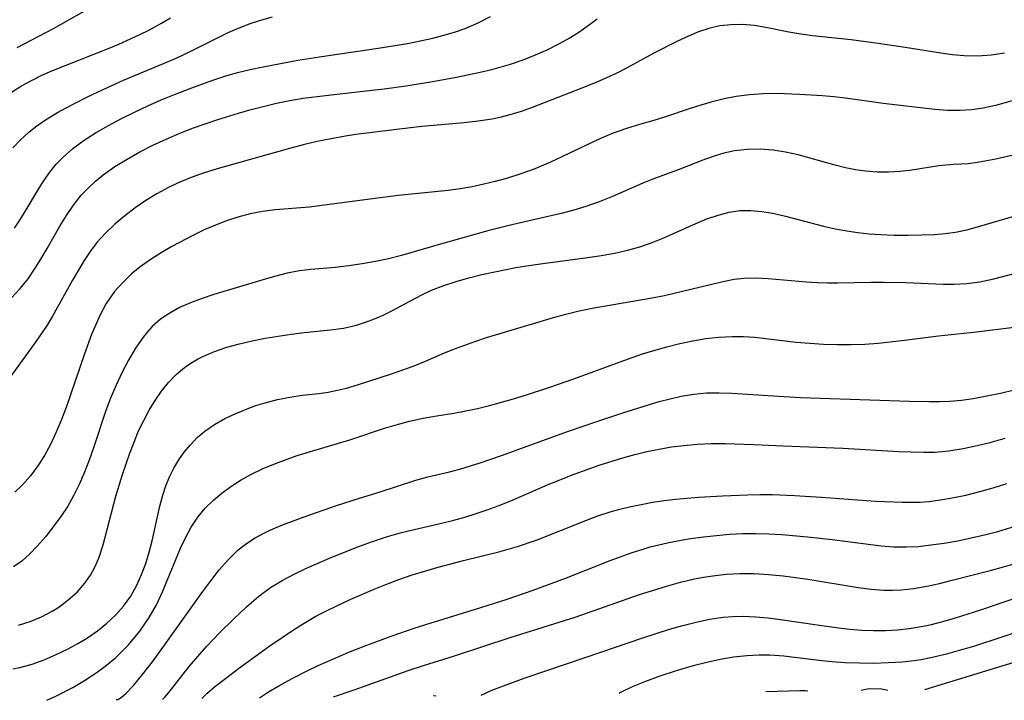
# Model space of a CAD drawing. Extents: x 1843564 to 1851766, y 3198733 to 3199311.
# Drawn here: x 1846115 to 1846246, y 3198764 to 3198854 of the extents above; entities that cross this region are included whole.
import ezdxf

# ---------------------------------------------------------------- set-up
doc = ezdxf.new("R2010")
doc.units = 0

msp = doc.modelspace()

# ---------------------------------------------------------------- linework, layer by layer
at = {"layer": 'Unknown_Line_Type', "color": 0}
for points in [[(1846114.32, 3198850.78, 1790), (1846119.13, 3198853.31, 1790), (1846124.95, 3198856.6, 1790)], [(1846113.54, 3198844.79, 1792), (1846114.88, 3198845.65, 1792), (1846116.28, 3198846.42, 1792), (1846117.59, 3198847.07, 1792), (1846118.93, 3198847.66, 1792), (1846126.36, 3198850.58, 1792), (1846127.85, 3198851.2, 1792), (1846130.58, 3198852.46, 1792), (1846131.93, 3198853.14, 1792), (1846133.56, 3198854.01, 1792), (1846134.77, 3198854.7, 1792)], [(1846113.54, 3198817.35, 1798), (1846114.71, 3198818.59, 1798), (1846115.75, 3198819.9, 1798), (1846116.7, 3198821.3, 1798), (1846117.45, 3198822.5, 1798), (1846118.31, 3198823.96, 1798), (1846120, 3198826.9, 1798), (1846120.88, 3198828.34, 1798), (1846121.82, 3198829.73, 1798), (1846122.85, 3198831.04, 1798), (1846123.75, 3198832.01, 1798), (1846124.73, 3198832.92, 1798), (1846125.76, 3198833.76, 1798), (1846127.32, 3198834.87, 1798), (1846128.96, 3198835.88, 1798), (1846130.66, 3198836.83, 1798), (1846132.41, 3198837.71, 1798), (1846134.19, 3198838.55, 1798), (1846136, 3198839.33, 1798), (1846137.83, 3198840.05, 1798), (1846140.93, 3198841.1, 1798), (1846143.8, 3198842, 1798), (1846145.33, 3198842.44, 1798), (1846147.1, 3198842.9, 1798), (1846148.87, 3198843.32, 1798), (1846150.66, 3198843.68, 1798), (1846152.46, 3198843.98, 1798), (1846155.44, 3198844.36, 1798), (1846160.03, 3198844.87, 1798), (1846163.24, 3198845.26, 1798), (1846166.44, 3198845.71, 1798), (1846169.67, 3198846.23, 1798), (1846172.88, 3198846.81, 1798), (1846176.04, 3198847.46, 1798), (1846177.59, 3198847.83, 1798), (1846180.1, 3198848.56, 1798), (1846181.79, 3198849.13, 1798), (1846183.45, 3198849.77, 1798), (1846185.07, 3198850.49, 1798), (1846186.65, 3198851.28, 1798), (1846188.02, 3198852.07, 1798), (1846189.35, 3198852.92, 1798), (1846190.63, 3198853.83, 1798), (1846191.64, 3198854.61, 1798)], [(1846113.7, 3198837.39, 1794), (1846114.75, 3198838.45, 1794), (1846115.85, 3198839.45, 1794), (1846116.93, 3198840.31, 1794), (1846118.07, 3198841.1, 1794), (1846119.68, 3198842.07, 1794), (1846120.84, 3198842.71, 1794), (1846123.61, 3198844.14, 1794), (1846125.21, 3198844.91, 1794), (1846128.48, 3198846.39, 1794), (1846135.42, 3198849.3, 1794), (1846137.57, 3198850.34, 1794), (1846140.82, 3198851.98, 1794), (1846142.45, 3198852.77, 1794), (1846144.11, 3198853.48, 1794), (1846145.5, 3198853.99, 1794), (1846146.92, 3198854.44, 1794), (1846148.35, 3198854.85, 1794)], [(1846113.96, 3198826.64, 1796), (1846114.76, 3198827.84, 1796), (1846115.52, 3198829.09, 1796), (1846117.01, 3198831.65, 1796), (1846117.79, 3198832.92, 1796), (1846118.64, 3198834.13, 1796), (1846119.49, 3198835.18, 1796), (1846120.43, 3198836.15, 1796), (1846121.72, 3198837.28, 1796), (1846123.24, 3198838.39, 1796), (1846124.83, 3198839.41, 1796), (1846126.49, 3198840.37, 1796), (1846128.2, 3198841.28, 1796), (1846129.94, 3198842.14, 1796), (1846131.71, 3198842.97, 1796), (1846133.49, 3198843.76, 1796), (1846135.29, 3198844.5, 1796), (1846137.22, 3198845.24, 1796), (1846140.4, 3198846.41, 1796), (1846142, 3198846.94, 1796), (1846143.68, 3198847.42, 1796), (1846145.38, 3198847.83, 1796), (1846147.1, 3198848.2, 1796), (1846151.72, 3198849.06, 1796), (1846154.62, 3198849.52, 1796), (1846162.46, 3198850.66, 1796), (1846166.34, 3198851.31, 1796), (1846168.27, 3198851.69, 1796), (1846169.75, 3198852.02, 1796), (1846171.21, 3198852.4, 1796), (1846172.64, 3198852.82, 1796), (1846174.05, 3198853.31, 1796), (1846175.77, 3198854.04, 1796), (1846177.44, 3198854.89, 1796)], [(1846246, 3198849.99, 1800), (1846244.22, 3198849.73, 1800), (1846242.42, 3198849.62, 1800), (1846240.6, 3198849.66, 1800), (1846239.03, 3198849.79, 1800), (1846237.47, 3198849.99, 1800), (1846232.73, 3198850.77, 1800), (1846229.14, 3198851.31, 1800), (1846225.55, 3198851.77, 1800), (1846220.39, 3198852.33, 1800), (1846218.8, 3198852.56, 1800), (1846217.23, 3198852.82, 1800), (1846214.13, 3198853.42, 1800), (1846212.6, 3198853.68, 1800), (1846211.06, 3198853.81, 1800), (1846209.53, 3198853.8, 1800), (1846208.02, 3198853.64, 1800), (1846206.55, 3198853.32, 1800), (1846205.18, 3198852.84, 1800), (1846203.83, 3198852.27, 1800), (1846202.3, 3198851.56, 1800), (1846199.2, 3198850, 1800), (1846195.57, 3198848, 1800), (1846194.27, 3198847.34, 1800), (1846191.6, 3198846.12, 1800), (1846188.83, 3198845.01, 1800), (1846182.98, 3198842.75, 1800), (1846181.5, 3198842.22, 1800), (1846180.01, 3198841.76, 1800), (1846178.84, 3198841.46, 1800), (1846177.65, 3198841.22, 1800), (1846175.79, 3198840.93, 1800), (1846173.92, 3198840.73, 1800), (1846168.27, 3198840.2, 1800), (1846164.54, 3198839.77, 1800), (1846159.47, 3198839.14, 1800), (1846158.07, 3198838.93, 1800), (1846156.18, 3198838.59, 1800), (1846154.31, 3198838.2, 1800), (1846152.45, 3198837.76, 1800), (1846150.6, 3198837.28, 1800), (1846140.96, 3198834.55, 1800), (1846139.11, 3198833.98, 1800), (1846137.3, 3198833.33, 1800), (1846135.7, 3198832.67, 1800), (1846134.48, 3198832.08, 1800), (1846132.94, 3198831.24, 1800), (1846131.46, 3198830.33, 1800), (1846130.02, 3198829.35, 1800), (1846128.64, 3198828.3, 1800), (1846127.32, 3198827.19, 1800), (1846126.08, 3198826, 1800), (1846124.94, 3198824.73, 1800), (1846124.04, 3198823.55, 1800), (1846123.22, 3198822.32, 1800), (1846121.69, 3198819.73, 1800), (1846119, 3198814.89, 1800), (1846118.19, 3198813.56, 1800), (1846116.61, 3198811.27, 1800), (1846112.74, 3198805.94, 1800)], [(1846248.44, 3198844.04, 1802), (1846244.78, 3198843.01, 1802), (1846243.15, 3198842.66, 1802), (1846241.61, 3198842.45, 1802), (1846240.05, 3198842.35, 1802), (1846238.37, 3198842.37, 1802), (1846236.67, 3198842.49, 1802), (1846229.78, 3198843.27, 1802), (1846224.76, 3198843.99, 1802), (1846223.24, 3198844.17, 1802), (1846221.7, 3198844.31, 1802), (1846218.65, 3198844.51, 1802), (1846215.63, 3198844.61, 1802), (1846213.8, 3198844.57, 1802), (1846211.98, 3198844.44, 1802), (1846210.19, 3198844.21, 1802), (1846208.59, 3198843.9, 1802), (1846207.01, 3198843.5, 1802), (1846205.46, 3198843.05, 1802), (1846203.91, 3198842.56, 1802), (1846200.78, 3198841.5, 1802), (1846199.22, 3198841.02, 1802), (1846197.32, 3198840.5, 1802), (1846195.55, 3198839.96, 1802), (1846193.77, 3198839.33, 1802), (1846192.08, 3198838.62, 1802), (1846190.4, 3198837.84, 1802), (1846185.35, 3198835.42, 1802), (1846183.14, 3198834.48, 1802), (1846181.36, 3198833.85, 1802), (1846179.55, 3198833.3, 1802), (1846178.04, 3198832.88, 1802), (1846176.52, 3198832.51, 1802), (1846174.99, 3198832.18, 1802), (1846173.44, 3198831.91, 1802), (1846171.8, 3198831.69, 1802), (1846165.13, 3198831.02, 1802), (1846161.68, 3198830.59, 1802), (1846154.92, 3198829.67, 1802), (1846153.27, 3198829.47, 1802), (1846148.69, 3198829.09, 1802), (1846147.03, 3198828.87, 1802), (1846145.38, 3198828.56, 1802), (1846143.74, 3198828.14, 1802), (1846142.23, 3198827.64, 1802), (1846140.74, 3198827.05, 1802), (1846139.26, 3198826.41, 1802), (1846137.81, 3198825.71, 1802), (1846134.93, 3198824.2, 1802), (1846133.52, 3198823.38, 1802), (1846132.15, 3198822.51, 1802), (1846130.84, 3198821.58, 1802), (1846129.55, 3198820.55, 1802), (1846128.37, 3198819.42, 1802), (1846127.3, 3198818.19, 1802), (1846126.19, 3198816.59, 1802), (1846125.38, 3198815.11, 1802), (1846124.68, 3198813.57, 1802), (1846124.23, 3198812.48, 1802), (1846123.26, 3198809.87, 1802), (1846120.84, 3198802.74, 1802), (1846120.14, 3198800.9, 1802), (1846119.47, 3198799.33, 1802), (1846118.73, 3198797.8, 1802), (1846117.93, 3198796.32, 1802), (1846117.04, 3198794.92, 1802), (1846116.06, 3198793.6, 1802), (1846114.99, 3198792.39, 1802), (1846113.97, 3198791.41, 1802)], [(1846250.79, 3198837.26, 1804), (1846244.83, 3198835.87, 1804), (1846242.37, 3198835.41, 1804), (1846241.15, 3198835.26, 1804), (1846239.17, 3198835.16, 1804), (1846237.21, 3198834.98, 1804), (1846233.37, 3198834.37, 1804), (1846232.03, 3198834.21, 1804), (1846230.52, 3198834.12, 1804), (1846228.98, 3198834.13, 1804), (1846227.43, 3198834.25, 1804), (1846226.1, 3198834.44, 1804), (1846224.78, 3198834.71, 1804), (1846223.22, 3198835.1, 1804), (1846218.45, 3198836.42, 1804), (1846216.78, 3198836.79, 1804), (1846215.11, 3198837.06, 1804), (1846213.38, 3198837.2, 1804), (1846211.67, 3198837.17, 1804), (1846209.97, 3198836.97, 1804), (1846208.54, 3198836.65, 1804), (1846207.14, 3198836.23, 1804), (1846205.75, 3198835.75, 1804), (1846202.47, 3198834.46, 1804), (1846199.1, 3198833.2, 1804), (1846197.76, 3198832.66, 1804), (1846193.69, 3198830.9, 1804), (1846191.94, 3198830.18, 1804), (1846190.16, 3198829.53, 1804), (1846188.53, 3198829.04, 1804), (1846186.87, 3198828.62, 1804), (1846180.26, 3198827.09, 1804), (1846177.06, 3198826.28, 1804), (1846170.78, 3198824.53, 1804), (1846165.57, 3198823, 1804), (1846163.83, 3198822.56, 1804), (1846162.07, 3198822.19, 1804), (1846160.3, 3198821.88, 1804), (1846158.53, 3198821.62, 1804), (1846156.73, 3198821.42, 1804), (1846153.45, 3198821.13, 1804), (1846151.96, 3198820.95, 1804), (1846150.29, 3198820.63, 1804), (1846148.62, 3198820.21, 1804), (1846146.95, 3198819.72, 1804), (1846140.51, 3198817.8, 1804), (1846138.95, 3198817.28, 1804), (1846137.43, 3198816.71, 1804), (1846135.97, 3198816.06, 1804), (1846134.65, 3198815.33, 1804), (1846133.43, 3198814.49, 1804), (1846132.32, 3198813.52, 1804), (1846131.69, 3198812.83, 1804), (1846131.11, 3198812.09, 1804), (1846130.1, 3198810.63, 1804), (1846129.16, 3198809.06, 1804), (1846128.29, 3198807.42, 1804), (1846127.48, 3198805.71, 1804), (1846126.74, 3198803.95, 1804), (1846126.14, 3198802.33, 1804), (1846124.46, 3198797.36, 1804), (1846123.89, 3198795.71, 1804), (1846123.27, 3198794.09, 1804), (1846122.6, 3198792.53, 1804), (1846121.86, 3198791.02, 1804), (1846121.04, 3198789.57, 1804), (1846120.14, 3198788.2, 1804), (1846119.12, 3198786.81, 1804), (1846118.06, 3198785.47, 1804), (1846116.97, 3198784.21, 1804), (1846115.96, 3198783.17, 1804), (1846114.92, 3198782.24, 1804), (1846113.8, 3198781.47, 1804)], [(1846114.49, 3198773.67, 1806), (1846116.03, 3198774.15, 1806), (1846117.54, 3198774.79, 1806), (1846118.98, 3198775.56, 1806), (1846119.84, 3198776.1, 1806), (1846121.11, 3198777.04, 1806), (1846122.28, 3198778.1, 1806), (1846123.32, 3198779.29, 1806), (1846124.06, 3198780.36, 1806), (1846124.69, 3198781.52, 1806), (1846125.23, 3198782.74, 1806), (1846125.79, 3198784.41, 1806), (1846127.46, 3198790.87, 1806), (1846128.34, 3198793.79, 1806), (1846129.32, 3198796.62, 1806), (1846129.89, 3198798.12, 1806), (1846130.5, 3198799.59, 1806), (1846131.17, 3198801, 1806), (1846131.9, 3198802.36, 1806), (1846132.69, 3198803.67, 1806), (1846133.56, 3198804.91, 1806), (1846134.49, 3198806.07, 1806), (1846135.52, 3198807.13, 1806), (1846136.63, 3198808.07, 1806), (1846137.46, 3198808.65, 1806), (1846138.34, 3198809.17, 1806), (1846139.05, 3198809.53, 1806), (1846140.62, 3198810.2, 1806), (1846142.25, 3198810.76, 1806), (1846143.93, 3198811.22, 1806), (1846145.65, 3198811.62, 1806), (1846147.38, 3198811.97, 1806), (1846149.12, 3198812.26, 1806), (1846150.85, 3198812.52, 1806), (1846152.57, 3198812.74, 1806), (1846156.07, 3198813.08, 1806), (1846157.83, 3198813.33, 1806), (1846159.57, 3198813.72, 1806), (1846160.77, 3198814.11, 1806), (1846161.95, 3198814.55, 1806), (1846163.13, 3198815.06, 1806), (1846164.29, 3198815.62, 1806), (1846167.33, 3198817.29, 1806), (1846168.44, 3198817.86, 1806), (1846169.58, 3198818.39, 1806), (1846171.19, 3198819.01, 1806), (1846172.85, 3198819.55, 1806), (1846174.54, 3198820.02, 1806), (1846176.27, 3198820.45, 1806), (1846178.01, 3198820.84, 1806), (1846180.8, 3198821.4, 1806), (1846182.53, 3198821.69, 1806), (1846184.41, 3198821.96, 1806), (1846190.04, 3198822.68, 1806), (1846191.91, 3198822.95, 1806), (1846193.75, 3198823.27, 1806), (1846195.57, 3198823.66, 1806), (1846197.35, 3198824.16, 1806), (1846198.97, 3198824.73, 1806), (1846200.55, 3198825.38, 1806), (1846204.83, 3198827.29, 1806), (1846206.29, 3198827.88, 1806), (1846207.77, 3198828.39, 1806), (1846209.25, 3198828.77, 1806), (1846210.74, 3198828.99, 1806), (1846212.17, 3198829.02, 1806), (1846213.61, 3198828.89, 1806), (1846215.07, 3198828.65, 1806), (1846216.75, 3198828.27, 1806), (1846221.84, 3198826.93, 1806), (1846223.38, 3198826.58, 1806), (1846224.95, 3198826.28, 1806), (1846226.44, 3198826.07, 1806), (1846227.95, 3198825.92, 1806), (1846229.45, 3198825.81, 1806), (1846231.28, 3198825.74, 1806), (1846233.11, 3198825.72, 1806), (1846234.92, 3198825.75, 1806), (1846236.7, 3198825.83, 1806), (1846238.08, 3198825.94, 1806), (1846239.43, 3198826.12, 1806), (1846240.96, 3198826.44, 1806), (1846242.4, 3198826.83, 1806), (1846247.1, 3198828.2, 1806)], [(1846113.71, 3198767.86, 1808), (1846114.67, 3198768.04, 1808), (1846116.31, 3198768.47, 1808), (1846117.92, 3198769.06, 1808), (1846119.52, 3198769.75, 1808), (1846121.09, 3198770.52, 1808), (1846122.39, 3198771.24, 1808), (1846123.67, 3198772.01, 1808), (1846125, 3198772.94, 1808), (1846126.26, 3198773.95, 1808), (1846127.44, 3198775.04, 1808), (1846128.5, 3198776.23, 1808), (1846129.46, 3198777.57, 1808), (1846130.27, 3198779.01, 1808), (1846130.9, 3198780.43, 1808), (1846131.44, 3198781.9, 1808), (1846131.9, 3198783.41, 1808), (1846132.3, 3198784.94, 1808), (1846133.34, 3198789.54, 1808), (1846133.74, 3198791.04, 1808), (1846134.14, 3198792.28, 1808), (1846134.63, 3198793.48, 1808), (1846135.19, 3198794.63, 1808), (1846135.85, 3198795.73, 1808), (1846136.59, 3198796.78, 1808), (1846137.4, 3198797.76, 1808), (1846138.32, 3198798.7, 1808), (1846139.31, 3198799.56, 1808), (1846140.61, 3198800.47, 1808), (1846142, 3198801.25, 1808), (1846143.45, 3198801.94, 1808), (1846144.96, 3198802.55, 1808), (1846146.15, 3198802.98, 1808), (1846147.36, 3198803.36, 1808), (1846149.01, 3198803.79, 1808), (1846150.66, 3198804.11, 1808), (1846152.32, 3198804.36, 1808), (1846154.55, 3198804.61, 1808), (1846155.77, 3198804.79, 1808), (1846157, 3198805.02, 1808), (1846158.22, 3198805.32, 1808), (1846159.71, 3198805.75, 1808), (1846164.24, 3198807.22, 1808), (1846167.26, 3198808.29, 1808), (1846168.74, 3198808.89, 1808), (1846170.96, 3198809.87, 1808), (1846172.4, 3198810.46, 1808), (1846175.36, 3198811.55, 1808), (1846176.88, 3198812.05, 1808), (1846179.73, 3198812.93, 1808), (1846185.84, 3198814.73, 1808), (1846187.46, 3198815.18, 1808), (1846189.08, 3198815.59, 1808), (1846191, 3198815.99, 1808), (1846198.74, 3198817.32, 1808), (1846200.62, 3198817.69, 1808), (1846204.31, 3198818.54, 1808), (1846208.64, 3198819.6, 1808), (1846209.94, 3198819.84, 1808), (1846211.24, 3198820, 1808), (1846212.85, 3198820.04, 1808), (1846214.47, 3198819.96, 1808), (1846219.58, 3198819.48, 1808), (1846220.98, 3198819.4, 1808), (1846222.39, 3198819.37, 1808), (1846223.73, 3198819.38, 1808), (1846228.17, 3198819.47, 1808), (1846229.91, 3198819.47, 1808), (1846232.8, 3198819.41, 1808), (1846237.8, 3198819.18, 1808), (1846239.22, 3198819.17, 1808), (1846240.97, 3198819.26, 1808), (1846242.67, 3198819.48, 1808), (1846244.58, 3198819.88, 1808), (1846250.52, 3198821.45, 1808)], [(1846118.24, 3198763.65, 1810), (1846119.55, 3198764.23, 1810), (1846121.73, 3198765.38, 1810), (1846123.3, 3198766.3, 1810), (1846124.96, 3198767.4, 1810), (1846126.2, 3198768.32, 1810), (1846127.4, 3198769.33, 1810), (1846129.13, 3198771.05, 1810), (1846130.65, 3198772.86, 1810), (1846131.91, 3198774.68, 1810), (1846132.87, 3198776.41, 1810), (1846133.67, 3198778.11, 1810), (1846136.06, 3198783.95, 1810), (1846136.73, 3198785.35, 1810), (1846137.51, 3198786.75, 1810), (1846138.39, 3198788.07, 1810), (1846139.39, 3198789.3, 1810), (1846140.47, 3198790.37, 1810), (1846141.66, 3198791.34, 1810), (1846142.91, 3198792.25, 1810), (1846144.17, 3198793.05, 1810), (1846145.48, 3198793.79, 1810), (1846147.09, 3198794.57, 1810), (1846148.75, 3198795.26, 1810), (1846150.33, 3198795.85, 1810), (1846151.66, 3198796.3, 1810), (1846158.65, 3198798.4, 1810), (1846163.29, 3198799.95, 1810), (1846164.84, 3198800.42, 1810), (1846166.64, 3198800.9, 1810), (1846168.46, 3198801.3, 1810), (1846170.28, 3198801.63, 1810), (1846172.55, 3198801.98, 1810), (1846174.13, 3198802.27, 1810), (1846175.7, 3198802.6, 1810), (1846177.28, 3198802.98, 1810), (1846180.48, 3198803.86, 1810), (1846182.1, 3198804.36, 1810), (1846185.34, 3198805.44, 1810), (1846188.52, 3198806.56, 1810), (1846194.72, 3198808.83, 1810), (1846197.71, 3198809.87, 1810), (1846199.21, 3198810.35, 1810), (1846200.93, 3198810.83, 1810), (1846202.67, 3198811.27, 1810), (1846204.41, 3198811.63, 1810), (1846206.15, 3198811.92, 1810), (1846207.9, 3198812.13, 1810), (1846209.65, 3198812.22, 1810), (1846211.15, 3198812.19, 1810), (1846212.66, 3198812.09, 1810), (1846214.16, 3198811.94, 1810), (1846218.2, 3198811.46, 1810), (1846220.02, 3198811.3, 1810), (1846221.85, 3198811.19, 1810), (1846223.69, 3198811.13, 1810), (1846225.52, 3198811.13, 1810), (1846227.34, 3198811.19, 1810), (1846229.12, 3198811.33, 1810), (1846232.31, 3198811.67, 1810), (1846237.2, 3198812.29, 1810), (1846242.24, 3198812.82, 1810), (1846247.29, 3198813.45, 1810)], [(1846127.51, 3198763.76, 1812), (1846127.73, 3198763.76, 1812), (1846128.15, 3198764.02, 1812), (1846128.81, 3198764.58, 1812), (1846129.84, 3198765.66, 1812), (1846131.03, 3198767.09, 1812), (1846132.34, 3198768.8, 1812), (1846133.72, 3198770.69, 1812), (1846139.04, 3198778.15, 1812), (1846140.12, 3198779.6, 1812), (1846141.26, 3198781.07, 1812), (1846142.47, 3198782.46, 1812), (1846143.77, 3198783.71, 1812), (1846144.88, 3198784.56, 1812), (1846146.05, 3198785.32, 1812), (1846147.29, 3198785.99, 1812), (1846148.54, 3198786.57, 1812), (1846149.83, 3198787.1, 1812), (1846152.57, 3198788.12, 1812), (1846156.9, 3198789.63, 1812), (1846159.94, 3198790.62, 1812), (1846162.72, 3198791.48, 1812), (1846167.47, 3198793.01, 1812), (1846169.05, 3198793.46, 1812), (1846171.96, 3198794.16, 1812), (1846173.46, 3198794.56, 1812), (1846176.03, 3198795.36, 1812), (1846178.88, 3198796.34, 1812), (1846187.84, 3198799.55, 1812), (1846191.49, 3198800.83, 1812), (1846195.19, 3198802.06, 1812), (1846198.49, 3198803.1, 1812), (1846199.94, 3198803.52, 1812), (1846201.39, 3198803.9, 1812), (1846202.85, 3198804.22, 1812), (1846204.54, 3198804.5, 1812), (1846206.23, 3198804.66, 1812), (1846207.91, 3198804.69, 1812), (1846209.6, 3198804.64, 1812), (1846215.17, 3198804.26, 1812), (1846218.79, 3198804.06, 1812), (1846233.32, 3198803.58, 1812), (1846235.97, 3198803.52, 1812), (1846237.32, 3198803.51, 1812), (1846238.67, 3198803.56, 1812), (1846240.23, 3198803.7, 1812), (1846241.79, 3198803.92, 1812), (1846243.63, 3198804.26, 1812), (1846245.46, 3198804.65, 1812), (1846247.29, 3198805.09, 1812)], [(1846133.7, 3198763.83, 1814), (1846133.79, 3198763.87, 1814), (1846134, 3198764.08, 1814), (1846134.52, 3198764.7, 1814), (1846137.25, 3198768.16, 1814), (1846138.38, 3198769.5, 1814), (1846139.61, 3198770.88, 1814), (1846141.34, 3198772.69, 1814), (1846143.1, 3198774.44, 1814), (1846144.87, 3198776.11, 1814), (1846146.53, 3198777.55, 1814), (1846148.08, 3198778.7, 1814), (1846149.62, 3198779.65, 1814), (1846151.23, 3198780.5, 1814), (1846152.88, 3198781.29, 1814), (1846156.28, 3198782.75, 1814), (1846159.96, 3198784.2, 1814), (1846161.81, 3198784.87, 1814), (1846163.69, 3198785.49, 1814), (1846165.57, 3198786.04, 1814), (1846167.24, 3198786.46, 1814), (1846170.72, 3198787.24, 1814), (1846172.52, 3198787.68, 1814), (1846174.02, 3198788.1, 1814), (1846175.5, 3198788.57, 1814), (1846176.98, 3198789.07, 1814), (1846178.45, 3198789.62, 1814), (1846180.13, 3198790.29, 1814), (1846185.13, 3198792.44, 1814), (1846188.57, 3198793.84, 1814), (1846191.92, 3198795.04, 1814), (1846195.08, 3198796.02, 1814), (1846196.68, 3198796.45, 1814), (1846198.3, 3198796.84, 1814), (1846199.93, 3198797.18, 1814), (1846201.56, 3198797.46, 1814), (1846203.21, 3198797.67, 1814), (1846205.04, 3198797.82, 1814), (1846206.88, 3198797.9, 1814), (1846208.73, 3198797.91, 1814), (1846212.54, 3198797.8, 1814), (1846216.48, 3198797.61, 1814), (1846224.41, 3198797.3, 1814), (1846231.87, 3198796.86, 1814), (1846235.19, 3198796.75, 1814), (1846236.67, 3198796.78, 1814), (1846238.56, 3198796.96, 1814), (1846240.45, 3198797.26, 1814), (1846242.33, 3198797.66, 1814), (1846244.21, 3198798.12, 1814), (1846246.09, 3198798.62, 1814)], [(1846138.91, 3198763.9, 1816), (1846139.58, 3198764.55, 1816), (1846140.63, 3198765.44, 1816), (1846142.07, 3198766.58, 1816), (1846143.81, 3198767.9, 1816), (1846147.85, 3198770.81, 1816), (1846151.17, 3198773.07, 1816), (1846152.35, 3198773.83, 1816), (1846154.12, 3198774.86, 1816), (1846155.74, 3198775.7, 1816), (1846158.79, 3198777.13, 1816), (1846161.89, 3198778.47, 1816), (1846163.46, 3198779.1, 1816), (1846165.22, 3198779.76, 1816), (1846167, 3198780.38, 1816), (1846168.79, 3198780.95, 1816), (1846170.46, 3198781.44, 1816), (1846173.83, 3198782.32, 1816), (1846178.53, 3198783.45, 1816), (1846181.01, 3198784.16, 1816), (1846183.66, 3198785.08, 1816), (1846190.15, 3198787.66, 1816), (1846191.76, 3198788.25, 1816), (1846193.39, 3198788.78, 1816), (1846194.68, 3198789.14, 1816), (1846195.98, 3198789.46, 1816), (1846197.5, 3198789.8, 1816), (1846199.04, 3198790.08, 1816), (1846200.58, 3198790.32, 1816), (1846202.11, 3198790.5, 1816), (1846205.18, 3198790.74, 1816), (1846208.38, 3198790.92, 1816), (1846211.7, 3198791.07, 1816), (1846213.37, 3198791.11, 1816), (1846215.03, 3198791.11, 1816), (1846217.98, 3198791, 1816), (1846221.59, 3198790.76, 1816), (1846228.79, 3198790.22, 1816), (1846232.36, 3198790.07, 1816), (1846233.54, 3198790.07, 1816), (1846234.72, 3198790.11, 1816), (1846235.88, 3198790.19, 1816), (1846237.45, 3198790.39, 1816), (1846239.01, 3198790.65, 1816), (1846240.84, 3198791.04, 1816), (1846242.67, 3198791.5, 1816), (1846244.49, 3198792.02, 1816), (1846246.31, 3198792.58, 1816)], [(1846146.61, 3198763.99, 1818), (1846147.81, 3198764.76, 1818), (1846149.19, 3198765.57, 1818), (1846150.97, 3198766.55, 1818), (1846153.05, 3198767.63, 1818), (1846154.45, 3198768.3, 1818), (1846156.47, 3198769.2, 1818), (1846158.53, 3198770.07, 1818), (1846160.56, 3198770.88, 1818), (1846164.18, 3198772.22, 1818), (1846167.26, 3198773.27, 1818), (1846168.8, 3198773.77, 1818), (1846176.16, 3198776.03, 1818), (1846179.65, 3198777.17, 1818), (1846183.13, 3198778.36, 1818), (1846187.56, 3198779.98, 1818), (1846193.4, 3198782.29, 1818), (1846196.31, 3198783.36, 1818), (1846197.78, 3198783.84, 1818), (1846198.73, 3198784.11, 1818), (1846201.03, 3198784.66, 1818), (1846202.36, 3198784.93, 1818), (1846204.09, 3198785.23, 1818), (1846205.83, 3198785.47, 1818), (1846207.57, 3198785.66, 1818), (1846209.32, 3198785.8, 1818), (1846211.08, 3198785.89, 1818), (1846212.83, 3198785.91, 1818), (1846214.55, 3198785.87, 1818), (1846216.27, 3198785.78, 1818), (1846219.7, 3198785.48, 1818), (1846222.99, 3198785.11, 1818), (1846229.51, 3198784.28, 1818), (1846231.19, 3198784.14, 1818), (1846232.87, 3198784.11, 1818), (1846234.52, 3198784.19, 1818), (1846236.16, 3198784.38, 1818), (1846237.95, 3198784.64, 1818), (1846239.74, 3198784.95, 1818), (1846241.54, 3198785.32, 1818), (1846243.32, 3198785.73, 1818), (1846245.11, 3198786.19, 1818), (1846247.99, 3198787.08, 1818)], [(1846156.49, 3198764.1, 1820), (1846159.25, 3198765.06, 1820), (1846166.46, 3198767.63, 1820), (1846168.49, 3198768.31, 1820), (1846172.63, 3198769.59, 1820), (1846180.03, 3198772.03, 1820), (1846188.7, 3198774.76, 1820), (1846190.49, 3198775.36, 1820), (1846197.18, 3198777.71, 1820), (1846199.03, 3198778.32, 1820), (1846200.88, 3198778.89, 1820), (1846202.75, 3198779.41, 1820), (1846204.63, 3198779.85, 1820), (1846205.84, 3198780.09, 1820), (1846207.06, 3198780.28, 1820), (1846208.86, 3198780.48, 1820), (1846210.66, 3198780.57, 1820), (1846212.59, 3198780.56, 1820), (1846214.52, 3198780.45, 1820), (1846216.45, 3198780.27, 1820), (1846219.75, 3198779.81, 1820), (1846226.48, 3198778.69, 1820), (1846228.19, 3198778.47, 1820), (1846229.89, 3198778.34, 1820), (1846231.04, 3198778.33, 1820), (1846232.19, 3198778.38, 1820), (1846233.89, 3198778.58, 1820), (1846235.6, 3198778.88, 1820), (1846237.3, 3198779.25, 1820), (1846239.01, 3198779.67, 1820), (1846244.24, 3198781.01, 1820), (1846247.74, 3198781.98, 1820)], [(1846176.18, 3198764.34, 1822), (1846177.61, 3198764.99, 1822), (1846178.79, 3198765.47, 1822), (1846181.93, 3198766.62, 1822), (1846190.18, 3198769.4, 1822), (1846197.73, 3198772, 1822), (1846201.28, 3198773.13, 1822), (1846203.06, 3198773.64, 1822), (1846204.85, 3198774.09, 1822), (1846206.64, 3198774.46, 1822), (1846208.44, 3198774.73, 1822), (1846209.75, 3198774.84, 1822), (1846211.15, 3198774.88, 1822), (1846212.79, 3198774.81, 1822), (1846214.44, 3198774.65, 1822), (1846216.09, 3198774.44, 1822), (1846221.3, 3198773.66, 1822), (1846224.2, 3198773.26, 1822), (1846225.36, 3198773.13, 1822), (1846226.94, 3198773.01, 1822), (1846228.53, 3198772.95, 1822), (1846230.12, 3198772.96, 1822), (1846231.7, 3198773.05, 1822), (1846233.27, 3198773.22, 1822), (1846234.34, 3198773.39, 1822), (1846236.05, 3198773.74, 1822), (1846237.75, 3198774.17, 1822), (1846239.44, 3198774.65, 1822), (1846242.81, 3198775.72, 1822), (1846251.01, 3198778.52, 1822)], [(1846254.98, 3198775.22, 1824), (1846245.61, 3198772.07, 1824), (1846241.84, 3198770.84, 1824), (1846239.95, 3198770.28, 1824), (1846238.05, 3198769.76, 1824), (1846236.14, 3198769.31, 1824), (1846234.85, 3198769.07, 1824), (1846233.54, 3198768.87, 1824), (1846232.35, 3198768.75, 1824), (1846230.45, 3198768.63, 1824), (1846228.54, 3198768.58, 1824), (1846226.63, 3198768.6, 1824), (1846224.73, 3198768.66, 1824), (1846222.95, 3198768.77, 1824), (1846221.6, 3198768.9, 1824), (1846216.55, 3198769.52, 1824), (1846214.7, 3198769.66, 1824), (1846213.22, 3198769.69, 1824), (1846211.61, 3198769.6, 1824), (1846209.84, 3198769.39, 1824), (1846208.08, 3198769.09, 1824), (1846206.28, 3198768.71, 1824), (1846204.47, 3198768.25, 1824), (1846202.17, 3198767.57, 1824), (1846200.03, 3198766.86, 1824), (1846198.12, 3198766.16, 1824), (1846196.54, 3198765.52, 1824), (1846195.37, 3198764.99, 1824), (1846194.77, 3198764.69, 1824), (1846194.58, 3198764.55, 1824)], [(1846248.4, 3198769.04, 1826), (1846235.29, 3198765.04, 1826)], [(1846219.75, 3198764.85, 1826), (1846219.38, 3198764.91, 1826), (1846218.69, 3198764.93, 1826), (1846214.16, 3198764.79, 1826)], [(1846230.44, 3198764.98, 1826), (1846229.64, 3198765.13, 1826), (1846228.11, 3198765.17, 1826), (1846227.69, 3198765.13, 1826), (1846226.87, 3198764.94, 1826)], [(1846169.82, 3198764.26, 1822), (1846169.86, 3198764.3, 1822), (1846169.89, 3198764.3, 1822), (1846170.17, 3198764.27, 1822)]]:
    msp.add_polyline3d(points, dxfattribs=at)

doc.saveas('drawing.dxf')
